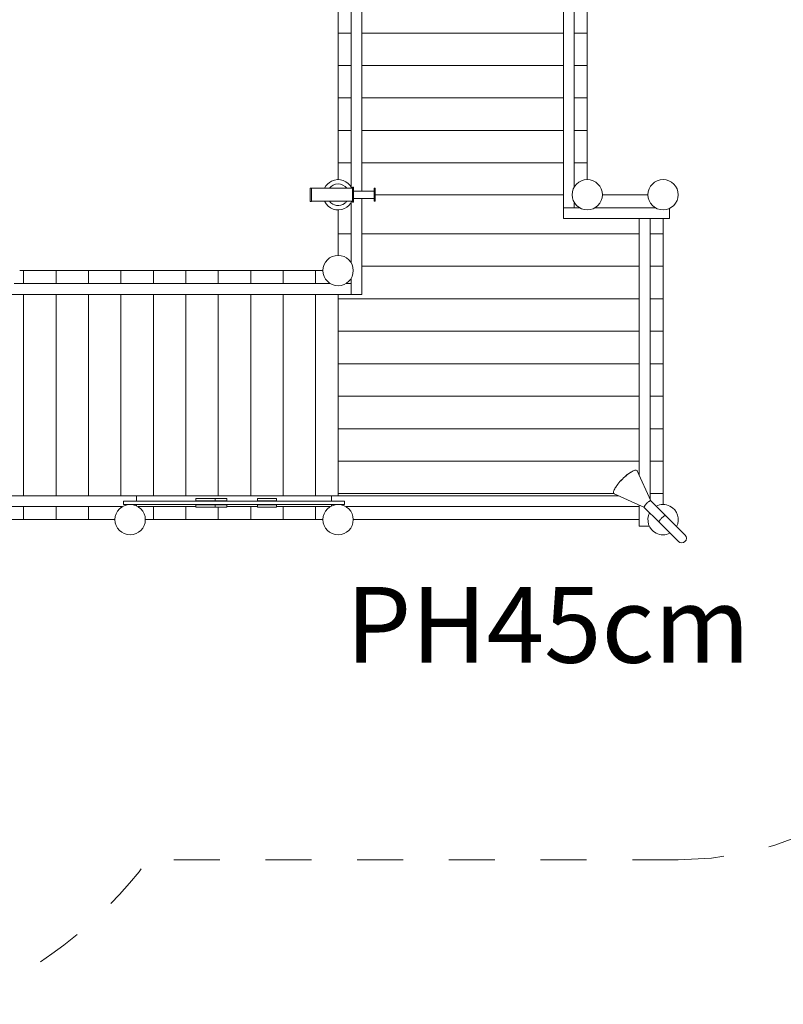
# Model space of a CAD drawing. Units: millimetres. Extents: x 280.6 to 377.8, y 154.7 to 234.5.
# Drawn here: x 332.8 to 350.4, y 158.2 to 180.9 of the extents above; entities that cross this region are included whole.
import ezdxf

# ---------------------------------------------------------------- set-up
doc = ezdxf.new("R2010")
doc.units = ezdxf.units.MM
doc.header["$MEASUREMENT"] = 0
for name, pattern in [('AI-Linetype-17', [2.116667, 1.058333, -1.058333]), ('AI-Linetype-18', [2.116667, 1.058333, -1.058333]), ('AI-Linetype-19', [2.116667, 1.058333, -1.058333])]:
    doc.linetypes.add(name, pattern=pattern)
doc.layers.add('Ebene 1', color=7, linetype='Continuous', lineweight=0)

# ---------------------------------------------------------------- blocks, each defined once
blk = doc.blocks.new('Block_0')
at = {"layer": 'Ebene 1', "color": 250, "lineweight": 9}
for p, q in [((340.705, 189.669), (340.705, 176.954)), ((345.355, 176.569), (345.355, 189.669)), ((340.455, 189.189), (340.455, 177.049)), ((345.605, 189.189), (345.605, 177.049)), ((340.155, 181.349), (340.155, 180.6)), ((345.905, 181.349), (345.905, 180.6)), ((340.155, 180.6), (340.155, 179.852)), ((340.155, 180.6), (340.455, 180.6)), ((340.705, 180.6), (345.355, 180.6)), ((345.605, 180.6), (345.905, 180.6)), ((345.905, 180.6), (345.905, 179.852)), ((340.155, 179.852), (340.455, 179.852)), ((340.155, 179.852), (340.155, 179.103)), ((340.705, 179.852), (345.355, 179.852)), ((345.605, 179.852), (345.905, 179.852)), ((345.905, 179.852), (345.905, 179.103)), ((340.155, 179.103), (340.455, 179.103)), ((340.155, 179.103), (340.155, 178.354)), ((340.705, 179.103), (345.355, 179.103)), ((345.605, 179.103), (345.905, 179.103)), ((345.905, 179.103), (345.905, 178.354)), ((340.155, 178.354), (340.455, 178.354)), ((340.155, 178.354), (340.155, 177.606)), ((340.705, 178.354), (345.355, 178.354)), ((345.605, 178.354), (345.905, 178.354)), ((345.905, 178.354), (345.905, 177.606)), ((340.155, 177.606), (340.455, 177.606)), ((340.155, 177.606), (340.155, 177.219)), ((340.705, 177.606), (345.355, 177.606)), ((345.605, 177.606), (345.905, 177.606)), ((345.905, 177.219), (345.905, 177.606)), ((339.513, 177.024), (339.513, 176.714)), ((339.538, 177.024), (339.513, 177.024)), ((339.538, 176.714), (339.538, 177.024)), ((340.488, 177.019), (339.538, 177.019)), ((340.488, 177.044), (340.488, 176.694)), ((340.513, 177.044), (340.488, 177.044)), ((340.513, 176.694), (340.513, 177.044)), ((340.988, 176.954), (340.513, 176.954)), ((340.988, 177.019), (340.988, 176.719)), ((341.013, 177.019), (340.988, 177.019)), ((341.013, 176.719), (341.013, 177.019)), ((341.013, 176.869), (345.355, 176.869)), ((346.255, 176.869), (347.305, 176.869)), ((339.513, 176.714), (339.538, 176.714)), ((339.538, 176.719), (340.488, 176.719)), ((340.455, 176.689), (340.455, 175.299)), ((340.488, 176.694), (340.513, 176.694)), ((340.513, 176.784), (340.988, 176.784)), ((340.705, 176.784), (340.705, 174.569)), ((340.988, 176.719), (341.013, 176.719)), ((345.605, 176.689), (345.605, 176.569)), ((340.155, 176.519), (340.155, 175.969)), ((345.725, 176.569), (345.355, 176.569)), ((345.355, 176.319), (345.355, 176.569)), ((347.475, 176.569), (346.086, 176.569)), ((347.805, 176.319), (347.805, 176.553)), ((347.805, 176.319), (345.355, 176.319)), ((347.105, 170.389), (347.105, 176.319)), ((347.355, 176.319), (347.355, 169.844)), ((347.655, 176.319), (347.655, 175.969)), ((340.455, 175.969), (340.155, 175.969)), ((340.155, 175.969), (340.155, 175.469)), ((347.105, 175.969), (340.705, 175.969)), ((347.655, 175.969), (347.355, 175.969)), ((347.655, 175.969), (347.655, 175.219)), ((332.896, 175.119), (332.805, 175.119)), ((333.645, 175.119), (332.896, 175.119)), ((332.896, 175.119), (332.896, 174.819)), ((334.393, 175.119), (333.645, 175.119)), ((333.645, 175.119), (333.645, 174.819)), ((335.142, 175.119), (334.393, 175.119)), ((334.393, 175.119), (334.393, 174.819)), ((335.891, 175.119), (335.142, 175.119)), ((335.142, 175.119), (335.142, 174.819)), ((336.639, 175.119), (335.891, 175.119)), ((335.891, 175.119), (335.891, 174.819)), ((337.388, 175.119), (336.639, 175.119)), ((336.639, 175.119), (336.639, 174.819)), ((338.137, 175.119), (337.388, 175.119)), ((337.388, 175.119), (337.388, 174.819)), ((338.885, 175.119), (338.137, 175.119)), ((338.137, 175.119), (338.137, 174.819)), ((339.634, 175.119), (338.885, 175.119)), ((338.885, 175.119), (338.885, 174.819)), ((339.805, 175.119), (339.634, 175.119)), ((339.634, 175.119), (339.634, 174.819)), ((347.105, 175.219), (340.705, 175.219)), ((347.655, 175.219), (347.355, 175.219)), ((347.655, 175.219), (347.655, 174.469)), ((332.68, 174.819), (339.975, 174.819)), ((340.336, 174.819), (340.455, 174.819)), ((340.455, 174.939), (340.455, 174.569)), ((340.455, 174.569), (332.305, 174.569)), ((332.896, 174.569), (332.896, 169.919)), ((333.645, 174.569), (333.645, 169.919)), ((334.393, 174.569), (334.393, 169.919)), ((335.142, 174.569), (335.142, 169.919)), ((335.891, 174.569), (335.891, 169.919)), ((336.639, 174.569), (336.639, 169.919)), ((337.388, 174.569), (337.388, 169.919)), ((338.137, 174.569), (338.137, 169.919)), ((338.885, 174.569), (338.885, 169.919)), ((339.634, 174.569), (339.634, 169.919)), ((340.155, 174.569), (340.155, 169.919)), ((340.705, 174.569), (340.455, 174.569)), ((347.105, 174.469), (340.155, 174.469)), ((347.655, 174.469), (347.355, 174.469)), ((347.655, 174.469), (347.655, 173.719)), ((347.105, 173.719), (340.155, 173.719)), ((347.655, 173.719), (347.355, 173.719)), ((347.655, 173.719), (347.655, 172.969)), ((347.105, 172.969), (340.155, 172.969)), ((347.655, 172.969), (347.355, 172.969)), ((347.655, 172.969), (347.655, 172.219)), ((347.105, 172.219), (340.155, 172.219)), ((347.655, 172.219), (347.355, 172.219)), ((347.655, 172.219), (347.655, 171.469)), ((347.105, 171.469), (340.155, 171.469)), ((347.655, 171.469), (347.355, 171.469)), ((347.655, 171.469), (347.655, 170.719)), ((347.105, 170.719), (340.155, 170.719)), ((347.655, 170.719), (347.355, 170.719)), ((347.655, 170.719), (347.655, 169.969)), ((346.91, 170.465), (346.904, 170.461)), ((347.375, 169.801), (347.057, 170.496)), ((327.356, 169.919), (335.505, 169.919)), ((335.205, 169.794), (335.205, 169.719)), ((335.206, 169.794), (335.205, 169.794)), ((335.208, 169.794), (335.206, 169.794)), ((335.212, 169.794), (335.208, 169.794)), ((335.217, 169.794), (335.212, 169.794)), ((335.224, 169.794), (335.217, 169.794)), ((335.232, 169.794), (335.224, 169.794)), ((335.242, 169.794), (335.232, 169.794)), ((335.252, 169.794), (335.242, 169.794)), ((335.264, 169.794), (335.252, 169.794)), ((335.277, 169.794), (335.264, 169.794)), ((335.291, 169.794), (335.277, 169.794)), ((335.305, 169.794), (335.291, 169.794)), ((335.321, 169.794), (335.305, 169.794)), ((335.337, 169.794), (335.321, 169.794)), ((335.354, 169.794), (335.337, 169.794)), ((335.371, 169.794), (335.354, 169.794)), ((335.388, 169.794), (335.371, 169.794)), ((335.405, 169.794), (335.388, 169.794)), ((336.455, 169.794), (335.405, 169.794)), ((340.005, 169.919), (335.505, 169.919)), ((335.505, 169.794), (335.505, 169.919)), ((337.348, 169.794), (336.455, 169.794)), ((336.869, 169.854), (336.87, 169.854)), ((336.869, 169.804), (336.869, 169.854)), ((336.87, 169.804), (336.869, 169.804)), ((336.87, 169.854), (336.872, 169.854)), ((336.872, 169.804), (336.87, 169.804)), ((336.872, 169.854), (336.877, 169.854)), ((336.877, 169.804), (336.872, 169.804)), ((336.877, 169.854), (336.883, 169.854)), ((336.883, 169.804), (336.877, 169.804)), ((336.883, 169.854), (336.89, 169.854)), ((336.89, 169.804), (336.883, 169.804)), ((336.89, 169.854), (336.899, 169.854)), ((336.899, 169.804), (336.89, 169.804)), ((336.899, 169.854), (336.91, 169.854)), ((336.91, 169.804), (336.899, 169.804)), ((336.91, 169.854), (336.922, 169.854)), ((336.922, 169.804), (336.91, 169.804)), ((336.922, 169.854), (336.935, 169.854)), ((336.935, 169.804), (336.922, 169.804)), ((336.935, 169.854), (336.949, 169.854)), ((336.949, 169.804), (336.935, 169.804)), ((336.949, 169.854), (336.965, 169.854)), ((336.965, 169.804), (336.949, 169.804)), ((336.965, 169.854), (336.982, 169.854)), ((336.982, 169.804), (336.965, 169.804)), ((336.982, 169.854), (336.999, 169.854)), ((336.999, 169.804), (336.982, 169.804)), ((336.999, 169.854), (337.017, 169.854)), ((337.017, 169.804), (336.999, 169.804)), ((337.017, 169.854), (337.036, 169.854)), ((337.036, 169.804), (337.017, 169.804)), ((337.019, 169.804), (337.019, 169.794)), ((337.036, 169.854), (337.055, 169.854)), ((337.055, 169.804), (337.036, 169.804)), ((337.055, 169.854), (337.074, 169.854)), ((337.074, 169.804), (337.055, 169.804)), ((337.074, 169.854), (337.094, 169.854)), ((337.094, 169.804), (337.074, 169.804)), ((337.094, 169.854), (337.114, 169.854)), ((337.114, 169.804), (337.094, 169.804)), ((337.114, 169.854), (337.133, 169.854)), ((337.133, 169.804), (337.114, 169.804)), ((337.133, 169.854), (337.152, 169.854)), ((337.152, 169.804), (337.133, 169.804)), ((337.152, 169.854), (337.171, 169.854)), ((337.171, 169.804), (337.152, 169.804)), ((337.169, 169.794), (337.169, 169.804)), ((337.171, 169.854), (337.189, 169.854)), ((337.189, 169.804), (337.171, 169.804)), ((337.189, 169.854), (337.207, 169.854)), ((337.207, 169.804), (337.189, 169.804)), ((337.207, 169.854), (337.223, 169.854)), ((337.223, 169.804), (337.207, 169.804)), ((337.223, 169.854), (337.239, 169.854)), ((337.239, 169.804), (337.223, 169.804)), ((337.239, 169.854), (337.253, 169.854)), ((337.253, 169.804), (337.239, 169.804)), ((337.253, 169.854), (337.266, 169.854)), ((337.266, 169.804), (337.253, 169.804)), ((337.266, 169.854), (337.278, 169.854)), ((337.278, 169.804), (337.266, 169.804)), ((337.278, 169.854), (337.289, 169.854)), ((337.289, 169.804), (337.278, 169.804)), ((337.289, 169.854), (337.298, 169.854)), ((337.298, 169.804), (337.289, 169.804)), ((337.298, 169.854), (337.305, 169.854)), ((337.305, 169.804), (337.298, 169.804)), ((337.305, 169.854), (337.311, 169.854)), ((337.311, 169.804), (337.305, 169.804)), ((337.311, 169.854), (337.316, 169.854)), ((337.316, 169.804), (337.311, 169.804)), ((337.314, 169.804), (337.314, 169.794)), ((337.316, 169.854), (337.318, 169.854)), ((337.318, 169.804), (337.316, 169.804)), ((337.318, 169.854), (337.319, 169.854)), ((337.319, 169.804), (337.318, 169.804)), ((337.319, 169.854), (337.32, 169.854)), ((337.319, 169.804), (337.319, 169.854)), ((337.32, 169.804), (337.319, 169.804)), ((337.32, 169.854), (337.322, 169.854)), ((337.322, 169.804), (337.32, 169.804)), ((337.322, 169.854), (337.326, 169.854)), ((337.326, 169.804), (337.322, 169.804)), ((337.326, 169.854), (337.329, 169.854)), ((337.329, 169.804), (337.326, 169.804)), ((337.329, 169.854), (337.334, 169.854)), ((337.334, 169.804), (337.329, 169.804)), ((337.334, 169.854), (337.338, 169.854)), ((337.338, 169.804), (337.334, 169.804)), ((337.338, 169.854), (337.343, 169.854)), ((337.343, 169.804), (337.338, 169.804)), ((337.343, 169.854), (337.349, 169.854)), ((337.349, 169.804), (337.343, 169.804)), ((337.355, 169.794), (337.348, 169.794)), ((337.349, 169.854), (337.354, 169.854)), ((337.354, 169.804), (337.349, 169.804)), ((337.354, 169.854), (337.36, 169.854)), ((337.36, 169.804), (337.354, 169.804)), ((337.361, 169.794), (337.355, 169.794)), ((337.36, 169.854), (337.367, 169.854)), ((337.367, 169.804), (337.36, 169.804)), ((337.652, 169.794), (337.361, 169.794)), ((337.367, 169.854), (337.373, 169.854)), ((337.373, 169.804), (337.367, 169.804)), ((337.373, 169.854), (337.379, 169.854)), ((337.379, 169.804), (337.373, 169.804)), ((337.379, 169.854), (337.386, 169.854)), ((337.386, 169.804), (337.379, 169.804)), ((337.386, 169.854), (337.393, 169.854)), ((337.393, 169.804), (337.386, 169.804)), ((337.393, 169.854), (337.399, 169.854)), ((337.399, 169.804), (337.393, 169.804)), ((337.399, 169.854), (337.406, 169.854)), ((337.406, 169.804), (337.399, 169.804)), ((337.406, 169.854), (337.412, 169.854)), ((337.412, 169.804), (337.406, 169.804)), ((337.412, 169.854), (337.418, 169.854)), ((337.418, 169.804), (337.412, 169.804)), ((337.418, 169.854), (337.424, 169.854)), ((337.424, 169.804), (337.418, 169.804)), ((337.424, 169.854), (337.43, 169.854)), ((337.43, 169.804), (337.424, 169.804)), ((337.43, 169.854), (337.435, 169.854)), ((337.435, 169.804), (337.43, 169.804)), ((337.435, 169.854), (337.441, 169.854)), ((337.441, 169.804), (337.435, 169.804)), ((337.441, 169.854), (337.445, 169.854)), ((337.445, 169.804), (337.441, 169.804)), ((337.445, 169.854), (337.449, 169.854)), ((337.449, 169.804), (337.445, 169.804)), ((337.449, 169.854), (337.453, 169.854)), ((337.453, 169.804), (337.449, 169.804)), ((337.453, 169.854), (337.456, 169.854)), ((337.456, 169.804), (337.453, 169.804)), ((337.456, 169.854), (337.459, 169.854)), ((337.459, 169.804), (337.456, 169.804)), ((337.459, 169.854), (337.461, 169.854)), ((337.461, 169.804), (337.459, 169.804)), ((337.461, 169.854), (337.585, 169.854)), ((337.585, 169.804), (337.461, 169.804)), ((337.464, 169.794), (337.464, 169.804)), ((337.585, 169.854), (337.587, 169.854)), ((337.587, 169.804), (337.585, 169.804)), ((337.587, 169.854), (337.588, 169.854)), ((337.588, 169.804), (337.587, 169.804)), ((337.588, 169.854), (337.589, 169.854)), ((337.589, 169.804), (337.588, 169.804)), ((337.589, 169.854), (337.589, 169.804)), ((338.234, 169.794), (337.652, 169.794)), ((338.247, 169.794), (338.234, 169.794)), ((338.26, 169.794), (338.247, 169.794)), ((338.598, 169.794), (338.26, 169.794)), ((338.292, 169.854), (338.292, 169.854)), ((338.292, 169.854), (338.292, 169.804)), ((338.292, 169.854), (338.292, 169.854)), ((338.292, 169.854), (338.293, 169.854)), ((338.292, 169.804), (338.292, 169.804)), ((338.292, 169.804), (338.292, 169.804)), ((338.292, 169.804), (338.293, 169.804)), ((338.293, 169.854), (338.37, 169.854)), ((338.37, 169.804), (338.293, 169.804)), ((338.37, 169.854), (338.371, 169.854)), ((338.371, 169.804), (338.37, 169.804)), ((338.371, 169.854), (338.373, 169.854)), ((338.373, 169.804), (338.371, 169.804)), ((338.373, 169.854), (338.374, 169.854)), ((338.374, 169.804), (338.373, 169.804)), ((338.374, 169.854), (338.376, 169.854)), ((338.376, 169.804), (338.374, 169.804)), ((338.376, 169.854), (338.378, 169.854)), ((338.378, 169.804), (338.376, 169.804)), ((338.378, 169.854), (338.38, 169.854)), ((338.38, 169.804), (338.378, 169.804)), ((338.38, 169.854), (338.383, 169.854)), ((338.383, 169.804), (338.38, 169.804)), ((338.383, 169.854), (338.385, 169.854)), ((338.385, 169.804), (338.383, 169.804)), ((338.385, 169.854), (338.388, 169.854)), ((338.388, 169.804), (338.385, 169.804)), ((338.388, 169.854), (338.391, 169.854)), ((338.391, 169.804), (338.388, 169.804)), ((338.391, 169.854), (338.394, 169.854)), ((338.394, 169.804), (338.391, 169.804)), ((338.394, 169.854), (338.397, 169.854)), ((338.397, 169.804), (338.394, 169.804)), ((338.397, 169.854), (338.4, 169.854)), ((338.4, 169.804), (338.397, 169.804)), ((338.4, 169.854), (338.403, 169.854)), ((338.403, 169.804), (338.4, 169.804)), ((338.403, 169.854), (338.407, 169.854)), ((338.407, 169.804), (338.403, 169.804)), ((338.407, 169.854), (338.41, 169.854)), ((338.41, 169.804), (338.407, 169.804)), ((338.41, 169.854), (338.413, 169.854)), ((338.413, 169.804), (338.41, 169.804)), ((338.413, 169.854), (338.416, 169.854)), ((338.416, 169.804), (338.413, 169.804)), ((338.416, 169.854), (338.706, 169.854)), ((338.706, 169.804), (338.416, 169.804)), ((338.438, 169.804), (338.438, 169.794)), ((338.588, 169.794), (338.588, 169.804)), ((339.105, 169.794), (338.598, 169.794)), ((338.706, 169.854), (338.709, 169.854)), ((338.709, 169.804), (338.706, 169.804)), ((338.709, 169.854), (338.712, 169.854)), ((338.712, 169.804), (338.709, 169.804)), ((338.712, 169.854), (338.715, 169.854)), ((338.715, 169.804), (338.712, 169.804)), ((338.715, 169.854), (338.718, 169.854)), ((338.718, 169.804), (338.715, 169.804)), ((338.718, 169.854), (338.721, 169.854)), ((338.721, 169.804), (338.718, 169.804)), ((338.721, 169.854), (338.723, 169.854)), ((338.723, 169.804), (338.721, 169.804)), ((338.723, 169.854), (338.725, 169.854)), ((338.725, 169.804), (338.723, 169.804)), ((338.725, 169.854), (338.727, 169.854)), ((338.727, 169.804), (338.725, 169.804)), ((338.727, 169.854), (338.729, 169.854)), ((338.729, 169.804), (338.727, 169.804)), ((338.729, 169.854), (338.73, 169.854)), ((338.73, 169.804), (338.729, 169.804)), ((338.73, 169.854), (338.732, 169.854)), ((338.732, 169.804), (338.73, 169.804)), ((338.732, 169.854), (338.733, 169.854)), ((338.733, 169.804), (338.732, 169.804)), ((338.733, 169.854), (338.734, 169.854)), ((338.733, 169.854), (338.733, 169.854)), ((338.734, 169.804), (338.733, 169.804)), ((338.733, 169.804), (338.733, 169.804)), ((338.734, 169.854), (338.734, 169.854)), ((338.734, 169.854), (338.734, 169.804)), ((338.734, 169.804), (338.734, 169.804)), ((339.124, 169.794), (339.105, 169.794)), ((339.144, 169.794), (339.124, 169.794)), ((339.491, 169.794), (339.144, 169.794)), ((339.955, 169.794), (339.491, 169.794)), ((339.981, 169.794), (339.955, 169.794)), ((340.007, 169.794), (339.981, 169.794)), ((346.635, 169.919), (340.005, 169.919)), ((340.005, 169.794), (340.005, 169.919)), ((340.033, 169.794), (340.007, 169.794)), ((340.06, 169.794), (340.033, 169.794)), ((340.06, 169.794), (340.105, 169.794)), ((340.113, 169.794), (340.105, 169.794)), ((340.122, 169.794), (340.113, 169.794)), ((340.13, 169.794), (340.122, 169.794)), ((340.139, 169.794), (340.13, 169.794)), ((340.147, 169.794), (340.139, 169.794)), ((340.156, 169.794), (340.147, 169.794)), ((346.526, 169.969), (340.155, 169.969)), ((340.164, 169.794), (340.156, 169.794)), ((340.173, 169.794), (340.164, 169.794)), ((340.181, 169.794), (340.173, 169.794)), ((340.189, 169.794), (340.181, 169.794)), ((340.197, 169.794), (340.189, 169.794)), ((340.205, 169.794), (340.197, 169.794)), ((340.212, 169.794), (340.205, 169.794)), ((340.22, 169.794), (340.212, 169.794)), ((340.226, 169.794), (340.22, 169.794)), ((340.234, 169.794), (340.226, 169.794)), ((340.24, 169.794), (340.234, 169.794)), ((340.247, 169.794), (340.24, 169.794)), ((340.252, 169.794), (340.247, 169.794)), ((340.258, 169.794), (340.252, 169.794)), ((340.263, 169.794), (340.258, 169.794)), ((340.269, 169.794), (340.263, 169.794)), ((340.273, 169.794), (340.269, 169.794)), ((340.278, 169.794), (340.273, 169.794)), ((340.282, 169.794), (340.278, 169.794)), ((340.287, 169.794), (340.282, 169.794)), ((340.29, 169.794), (340.287, 169.794)), ((340.293, 169.794), (340.29, 169.794)), ((340.296, 169.794), (340.293, 169.794)), ((340.299, 169.794), (340.296, 169.794)), ((340.301, 169.794), (340.299, 169.794)), ((340.302, 169.794), (340.301, 169.794)), ((340.305, 169.794), (340.302, 169.794)), ((340.305, 169.719), (340.305, 169.794)), ((340.305, 169.794), (340.305, 169.794)), ((346.529, 169.968), (347.223, 169.649)), ((347.342, 169.796), (347.351, 169.8)), ((347.352, 169.8), (347.355, 169.802)), ((347.655, 169.969), (347.355, 169.969)), ((347.716, 169.46), (347.374, 169.802)), ((347.655, 169.969), (347.655, 169.719)), ((327.836, 169.669), (335.175, 169.669)), ((332.896, 169.669), (332.896, 169.369)), ((333.645, 169.669), (333.645, 169.369)), ((334.393, 169.669), (334.393, 169.369)), ((335.142, 169.669), (335.142, 169.646)), ((335.205, 169.719), (335.206, 169.719)), ((335.206, 169.719), (335.208, 169.719)), ((335.208, 169.719), (335.212, 169.719)), ((335.212, 169.719), (335.217, 169.719)), ((335.217, 169.719), (335.224, 169.719)), ((335.224, 169.719), (335.232, 169.719)), ((335.232, 169.719), (335.242, 169.719)), ((335.242, 169.719), (335.252, 169.719)), ((335.252, 169.719), (335.264, 169.719)), ((335.264, 169.719), (335.277, 169.719)), ((335.277, 169.719), (335.291, 169.719)), ((335.291, 169.719), (335.305, 169.719)), ((335.305, 169.719), (335.321, 169.719)), ((335.321, 169.719), (335.337, 169.719)), ((335.337, 169.719), (335.354, 169.719)), ((335.354, 169.719), (335.371, 169.719)), ((335.371, 169.719), (335.388, 169.719)), ((335.388, 169.719), (335.405, 169.719)), ((335.405, 169.719), (336.455, 169.719)), ((335.505, 169.685), (335.505, 169.719)), ((336.869, 169.669), (335.536, 169.669)), ((335.891, 169.669), (335.891, 169.369)), ((336.455, 169.719), (337.348, 169.719)), ((336.639, 169.669), (336.639, 169.369)), ((336.869, 169.709), (336.87, 169.709)), ((336.869, 169.709), (336.869, 169.659)), ((336.869, 169.659), (336.87, 169.659)), ((336.87, 169.709), (336.872, 169.709)), ((336.87, 169.659), (336.872, 169.659)), ((336.872, 169.709), (336.877, 169.709)), ((336.872, 169.659), (336.877, 169.659)), ((336.877, 169.709), (336.883, 169.709)), ((336.877, 169.659), (336.883, 169.659)), ((336.883, 169.709), (336.89, 169.709)), ((336.883, 169.659), (336.89, 169.659)), ((336.89, 169.709), (336.899, 169.709)), ((336.89, 169.659), (336.899, 169.659)), ((336.899, 169.709), (336.91, 169.709)), ((336.899, 169.659), (336.91, 169.659)), ((336.91, 169.709), (336.922, 169.709)), ((336.91, 169.659), (336.922, 169.659)), ((336.922, 169.709), (336.935, 169.709)), ((336.922, 169.659), (336.935, 169.659)), ((336.935, 169.709), (336.949, 169.709)), ((336.935, 169.659), (336.949, 169.659)), ((336.949, 169.709), (336.965, 169.709)), ((336.949, 169.659), (336.965, 169.659)), ((336.965, 169.709), (336.982, 169.709)), ((336.965, 169.659), (336.982, 169.659)), ((336.982, 169.709), (336.999, 169.709)), ((336.982, 169.659), (336.999, 169.659)), ((336.999, 169.709), (337.017, 169.709)), ((336.999, 169.659), (337.017, 169.659)), ((337.017, 169.709), (337.036, 169.709)), ((337.017, 169.659), (337.036, 169.659)), ((337.019, 169.719), (337.019, 169.709)), ((337.036, 169.709), (337.055, 169.709)), ((337.036, 169.659), (337.055, 169.659)), ((337.055, 169.709), (337.074, 169.709)), ((337.055, 169.659), (337.074, 169.659)), ((337.074, 169.709), (337.094, 169.709)), ((337.074, 169.659), (337.094, 169.659)), ((337.094, 169.709), (337.114, 169.709)), ((337.094, 169.659), (337.114, 169.659)), ((337.114, 169.709), (337.133, 169.709)), ((337.114, 169.659), (337.133, 169.659)), ((337.133, 169.709), (337.152, 169.709)), ((337.133, 169.659), (337.152, 169.659)), ((337.152, 169.709), (337.171, 169.709)), ((337.152, 169.659), (337.171, 169.659)), ((337.169, 169.709), (337.169, 169.719)), ((337.171, 169.709), (337.189, 169.709)), ((337.171, 169.659), (337.189, 169.659)), ((337.189, 169.709), (337.207, 169.709)), ((337.189, 169.659), (337.207, 169.659)), ((337.207, 169.709), (337.223, 169.709)), ((337.207, 169.659), (337.223, 169.659)), ((337.223, 169.709), (337.239, 169.709)), ((337.223, 169.659), (337.239, 169.659)), ((337.239, 169.709), (337.253, 169.709)), ((337.239, 169.659), (337.253, 169.659)), ((337.253, 169.709), (337.266, 169.709)), ((337.253, 169.659), (337.266, 169.659)), ((337.266, 169.709), (337.278, 169.709)), ((337.266, 169.659), (337.278, 169.659)), ((337.278, 169.709), (337.289, 169.709)), ((337.278, 169.659), (337.289, 169.659)), ((337.289, 169.709), (337.298, 169.709)), ((337.289, 169.659), (337.298, 169.659)), ((337.298, 169.709), (337.305, 169.709)), ((337.298, 169.659), (337.305, 169.659)), ((337.305, 169.709), (337.311, 169.709)), ((337.305, 169.659), (337.311, 169.659)), ((337.311, 169.709), (337.316, 169.709)), ((337.311, 169.659), (337.316, 169.659)), ((337.314, 169.719), (337.314, 169.709)), ((337.316, 169.709), (337.318, 169.709)), ((337.316, 169.659), (337.318, 169.659)), ((337.318, 169.709), (337.319, 169.709)), ((337.318, 169.659), (337.319, 169.659)), ((337.319, 169.709), (337.319, 169.659)), ((337.319, 169.709), (337.32, 169.709)), ((337.32, 169.659), (337.319, 169.659)), ((337.32, 169.709), (337.322, 169.709)), ((337.322, 169.659), (337.32, 169.659)), ((337.322, 169.709), (337.326, 169.709)), ((337.326, 169.659), (337.322, 169.659)), ((337.326, 169.709), (337.329, 169.709)), ((337.329, 169.659), (337.326, 169.659)), ((337.329, 169.709), (337.334, 169.709)), ((337.334, 169.659), (337.329, 169.659)), ((337.334, 169.709), (337.338, 169.709)), ((337.338, 169.659), (337.334, 169.659)), ((337.338, 169.709), (337.343, 169.709)), ((337.343, 169.659), (337.338, 169.659)), ((337.343, 169.709), (337.349, 169.709)), ((337.349, 169.659), (337.343, 169.659)), ((337.348, 169.719), (337.355, 169.719)), ((337.349, 169.709), (337.354, 169.709)), ((337.354, 169.659), (337.349, 169.659)), ((337.354, 169.709), (337.36, 169.709)), ((337.36, 169.659), (337.354, 169.659)), ((337.355, 169.719), (337.361, 169.719)), ((337.36, 169.709), (337.367, 169.709)), ((337.367, 169.659), (337.36, 169.659)), ((337.361, 169.719), (337.652, 169.719)), ((337.367, 169.709), (337.373, 169.709)), ((337.373, 169.659), (337.367, 169.659)), ((337.373, 169.709), (337.379, 169.709)), ((337.379, 169.659), (337.373, 169.659)), ((337.379, 169.709), (337.386, 169.709)), ((337.386, 169.659), (337.379, 169.659)), ((337.386, 169.709), (337.393, 169.709)), ((337.393, 169.659), (337.386, 169.659)), ((337.388, 169.659), (337.388, 169.369)), ((337.393, 169.709), (337.399, 169.709)), ((337.399, 169.659), (337.393, 169.659)), ((337.399, 169.709), (337.406, 169.709)), ((337.406, 169.659), (337.399, 169.659)), ((337.406, 169.709), (337.412, 169.709)), ((337.412, 169.659), (337.406, 169.659)), ((337.412, 169.709), (337.418, 169.709)), ((337.418, 169.659), (337.412, 169.659)), ((337.418, 169.709), (337.424, 169.709)), ((337.424, 169.659), (337.418, 169.659)), ((337.424, 169.709), (337.43, 169.709)), ((337.43, 169.659), (337.424, 169.659)), ((337.43, 169.709), (337.435, 169.709)), ((337.435, 169.659), (337.43, 169.659)), ((337.435, 169.709), (337.441, 169.709)), ((337.441, 169.659), (337.435, 169.659)), ((337.441, 169.709), (337.445, 169.709)), ((337.445, 169.659), (337.441, 169.659)), ((337.445, 169.709), (337.449, 169.709)), ((337.449, 169.659), (337.445, 169.659)), ((337.449, 169.709), (337.453, 169.709)), ((337.453, 169.659), (337.449, 169.659)), ((337.453, 169.709), (337.456, 169.709)), ((337.456, 169.659), (337.453, 169.659)), ((337.456, 169.709), (337.459, 169.709)), ((337.459, 169.659), (337.456, 169.659)), ((337.459, 169.709), (337.461, 169.709)), ((337.461, 169.659), (337.459, 169.659)), ((337.461, 169.709), (337.585, 169.709)), ((337.585, 169.659), (337.461, 169.659)), ((337.464, 169.709), (337.464, 169.719)), ((337.585, 169.709), (337.587, 169.709)), ((337.587, 169.659), (337.585, 169.659)), ((337.587, 169.709), (337.588, 169.709)), ((337.588, 169.659), (337.587, 169.659)), ((337.588, 169.709), (337.589, 169.709)), ((337.589, 169.659), (337.588, 169.659)), ((337.589, 169.709), (337.589, 169.659)), ((338.292, 169.669), (337.589, 169.669)), ((337.652, 169.719), (338.234, 169.719)), ((338.137, 169.669), (338.137, 169.369)), ((338.234, 169.719), (338.247, 169.719)), ((338.247, 169.719), (338.26, 169.719)), ((338.26, 169.719), (338.598, 169.719)), ((338.292, 169.709), (338.292, 169.709)), ((338.292, 169.709), (338.292, 169.659)), ((338.292, 169.709), (338.292, 169.709)), ((338.292, 169.709), (338.293, 169.709)), ((338.292, 169.659), (338.292, 169.659)), ((338.292, 169.659), (338.292, 169.659)), ((338.292, 169.659), (338.293, 169.659)), ((338.293, 169.709), (338.37, 169.709)), ((338.293, 169.659), (338.37, 169.659)), ((338.37, 169.709), (338.371, 169.709)), ((338.371, 169.659), (338.37, 169.659)), ((338.371, 169.709), (338.373, 169.709)), ((338.373, 169.659), (338.371, 169.659)), ((338.373, 169.709), (338.374, 169.709)), ((338.374, 169.659), (338.373, 169.659)), ((338.374, 169.709), (338.376, 169.709)), ((338.376, 169.659), (338.374, 169.659)), ((338.376, 169.709), (338.378, 169.709)), ((338.378, 169.659), (338.376, 169.659)), ((338.378, 169.709), (338.38, 169.709)), ((338.38, 169.659), (338.378, 169.659)), ((338.38, 169.709), (338.383, 169.709)), ((338.383, 169.659), (338.38, 169.659)), ((338.383, 169.709), (338.385, 169.709)), ((338.385, 169.659), (338.383, 169.659)), ((338.385, 169.709), (338.388, 169.709)), ((338.388, 169.659), (338.385, 169.659)), ((338.388, 169.709), (338.391, 169.709)), ((338.391, 169.659), (338.388, 169.659)), ((338.391, 169.709), (338.394, 169.709)), ((338.394, 169.659), (338.391, 169.659)), ((338.394, 169.709), (338.397, 169.709)), ((338.397, 169.659), (338.394, 169.659)), ((338.397, 169.709), (338.4, 169.709)), ((338.4, 169.659), (338.397, 169.659)), ((338.4, 169.709), (338.403, 169.709)), ((338.403, 169.659), (338.4, 169.659)), ((338.403, 169.709), (338.407, 169.709)), ((338.407, 169.659), (338.403, 169.659)), ((338.407, 169.709), (338.41, 169.709)), ((338.41, 169.659), (338.407, 169.659)), ((338.41, 169.709), (338.413, 169.709)), ((338.413, 169.659), (338.41, 169.659)), ((338.413, 169.709), (338.416, 169.709)), ((338.416, 169.659), (338.413, 169.659)), ((338.416, 169.709), (338.706, 169.709)), ((338.706, 169.659), (338.416, 169.659)), ((338.438, 169.719), (338.438, 169.709)), ((338.588, 169.709), (338.588, 169.719)), ((338.598, 169.719), (339.105, 169.719)), ((338.706, 169.709), (338.709, 169.709)), ((338.709, 169.659), (338.706, 169.659)), ((338.709, 169.709), (338.712, 169.709)), ((338.712, 169.659), (338.709, 169.659)), ((338.712, 169.709), (338.715, 169.709)), ((338.715, 169.659), (338.712, 169.659)), ((338.715, 169.709), (338.718, 169.709)), ((338.718, 169.659), (338.715, 169.659)), ((338.718, 169.709), (338.721, 169.709)), ((338.721, 169.659), (338.718, 169.659)), ((338.721, 169.709), (338.723, 169.709)), ((338.723, 169.659), (338.721, 169.659)), ((338.723, 169.709), (338.725, 169.709)), ((338.725, 169.659), (338.723, 169.659)), ((338.725, 169.709), (338.727, 169.709)), ((338.727, 169.659), (338.725, 169.659)), ((338.727, 169.709), (338.729, 169.709)), ((338.729, 169.659), (338.727, 169.659)), ((338.729, 169.709), (338.73, 169.709)), ((338.73, 169.659), (338.729, 169.659)), ((338.73, 169.709), (338.732, 169.709)), ((338.732, 169.659), (338.73, 169.659)), ((338.732, 169.709), (338.733, 169.709)), ((338.733, 169.659), (338.732, 169.659)), ((338.733, 169.709), (338.734, 169.709)), ((338.733, 169.709), (338.733, 169.709)), ((338.734, 169.659), (338.733, 169.659)), ((338.733, 169.659), (338.733, 169.659)), ((338.734, 169.709), (338.734, 169.709)), ((338.734, 169.709), (338.734, 169.659)), ((339.975, 169.669), (338.734, 169.669)), ((338.734, 169.659), (338.734, 169.659)), ((338.885, 169.669), (338.885, 169.369)), ((339.105, 169.719), (339.124, 169.719)), ((339.124, 169.719), (339.144, 169.719)), ((339.144, 169.719), (339.491, 169.719)), ((339.491, 169.719), (339.955, 169.719)), ((339.634, 169.669), (339.634, 169.369)), ((339.955, 169.719), (339.981, 169.719)), ((339.981, 169.719), (340.007, 169.719)), ((340.005, 169.685), (340.005, 169.719)), ((340.007, 169.719), (340.033, 169.719)), ((340.033, 169.719), (340.06, 169.719)), ((340.105, 169.719), (340.06, 169.719)), ((340.105, 169.719), (340.113, 169.719)), ((340.113, 169.719), (340.122, 169.719)), ((340.122, 169.719), (340.13, 169.719)), ((340.13, 169.719), (340.139, 169.719)), ((340.139, 169.719), (340.147, 169.719)), ((340.147, 169.719), (340.155, 169.719)), ((340.156, 169.719), (340.164, 169.719)), ((340.164, 169.719), (340.173, 169.719)), ((340.173, 169.719), (340.181, 169.719)), ((340.181, 169.719), (340.189, 169.719)), ((340.189, 169.719), (340.197, 169.719)), ((340.197, 169.719), (340.205, 169.719)), ((340.205, 169.719), (340.212, 169.719)), ((340.212, 169.719), (340.22, 169.719)), ((340.22, 169.719), (340.226, 169.719)), ((340.226, 169.719), (340.234, 169.719)), ((340.234, 169.719), (340.24, 169.719)), ((340.24, 169.719), (340.247, 169.719)), ((340.247, 169.719), (340.252, 169.719)), ((340.252, 169.719), (340.258, 169.719)), ((340.258, 169.719), (340.263, 169.719)), ((340.263, 169.719), (340.269, 169.719)), ((340.269, 169.719), (340.273, 169.719)), ((340.273, 169.719), (340.278, 169.719)), ((340.278, 169.719), (340.282, 169.719)), ((340.282, 169.719), (340.287, 169.719)), ((340.287, 169.719), (340.29, 169.719)), ((340.29, 169.719), (340.293, 169.719)), ((340.293, 169.719), (340.296, 169.719)), ((340.296, 169.719), (340.299, 169.719)), ((340.299, 169.719), (340.301, 169.719)), ((340.301, 169.719), (340.302, 169.719)), ((340.302, 169.719), (340.305, 169.719)), ((340.305, 169.719), (340.305, 169.719)), ((347.105, 169.669), (340.336, 169.669)), ((347.105, 169.219), (347.105, 169.703)), ((347.222, 169.65), (347.564, 169.308)), ((347.224, 169.674), (347.229, 169.683)), ((347.23, 169.684), (347.233, 169.691)), ((347.233, 169.691), (347.235, 169.694)), ((347.236, 169.694), (347.236, 169.695)), ((347.279, 169.746), (347.292, 169.758)), ((332.896, 169.369), (332.147, 169.369)), ((333.645, 169.369), (332.896, 169.369)), ((334.393, 169.369), (333.645, 169.369)), ((335.005, 169.369), (334.393, 169.369)), ((335.891, 169.369), (335.705, 169.369)), ((336.639, 169.369), (335.891, 169.369)), ((337.388, 169.369), (336.639, 169.369)), ((338.137, 169.369), (337.388, 169.369)), ((338.885, 169.369), (338.137, 169.369)), ((339.634, 169.369), (338.885, 169.369)), ((339.805, 169.369), (339.634, 169.369)), ((340.505, 169.369), (347.105, 169.369)), ((347.562, 169.322), (347.561, 169.316)), ((347.565, 169.331), (347.562, 169.323)), ((347.565, 169.331), (347.562, 169.323)), ((347.57, 169.341), (347.566, 169.332)), ((347.57, 169.341), (347.566, 169.332)), ((347.577, 169.353), (347.571, 169.342)), ((347.577, 169.353), (347.571, 169.342)), ((347.586, 169.365), (347.578, 169.353)), ((347.586, 169.365), (347.578, 169.353)), ((347.596, 169.378), (347.586, 169.366)), ((347.589, 169.369), (347.586, 169.366)), ((347.608, 169.391), (347.597, 169.378)), ((347.608, 169.391), (347.597, 169.378)), ((347.62, 169.404), (347.608, 169.391)), ((347.62, 169.404), (347.608, 169.391)), ((347.646, 169.427), (347.633, 169.416)), ((347.646, 169.427), (347.633, 169.416)), ((347.658, 169.438), (347.646, 169.428)), ((347.655, 169.435), (347.646, 169.428)), ((347.671, 169.446), (347.659, 169.438)), ((347.682, 169.453), (347.671, 169.447)), ((347.682, 169.453), (347.671, 169.447)), ((347.692, 169.459), (347.683, 169.454)), ((347.692, 169.459), (347.683, 169.454)), ((347.701, 169.462), (347.693, 169.459)), ((347.701, 169.462), (347.693, 169.459)), ((347.709, 169.463), (347.709, 169.463)), ((347.716, 169.46), (347.714, 169.462)), ((347.716, 169.46), (348.161, 169.015)), ((347.105, 169.219), (347.339, 169.219)), ((348.009, 168.863), (347.564, 169.308))]:
    blk.add_line(p, q, dxfattribs=at)
for points in [[(346.56, 170.115), (346.563, 170.12), (346.57, 170.13), (346.589, 170.158), (346.611, 170.187), (346.634, 170.216), (346.66, 170.246), (346.687, 170.275), (346.715, 170.304), (346.744, 170.333), (346.774, 170.36), (346.803, 170.386), (346.833, 170.41), (346.862, 170.432), (346.89, 170.452), (346.91, 170.465), (346.917, 170.469), (346.942, 170.484), (346.965, 170.495), (346.987, 170.504), (347.006, 170.51), (347.022, 170.512), (347.036, 170.511), (347.046, 170.507), (347.054, 170.5), (347.057, 170.496)], [(346.563, 170.12), (346.569, 170.13), (346.573, 170.135), (346.592, 170.162), (346.613, 170.19), (346.636, 170.219), (346.661, 170.248), (346.687, 170.277), (346.715, 170.305), (346.743, 170.333), (346.772, 170.359), (346.801, 170.384), (346.829, 170.408), (346.857, 170.429), (346.885, 170.449), (346.904, 170.461)], [(346.529, 169.968), (346.526, 169.969), (346.526, 169.969), (346.518, 169.976), (346.514, 169.987), (346.512, 170), (346.514, 170.016), (346.519, 170.034), (346.527, 170.055), (346.539, 170.079), (346.553, 170.103), (346.56, 170.115), (346.563, 170.12)], [(347.222, 169.65), (347.221, 169.652), (347.221, 169.652), (347.221, 169.652), (347.22, 169.655), (347.22, 169.657), (347.22, 169.657), (347.22, 169.658), (347.22, 169.661), (347.22, 169.661), (347.221, 169.664), (347.221, 169.665), (347.221, 169.665), (347.223, 169.669), (347.223, 169.669), (347.224, 169.673), (347.224, 169.673), (347.224, 169.674), (347.229, 169.683), (347.23, 169.684), (347.23, 169.684), (347.233, 169.691), (347.235, 169.694), (347.236, 169.694), (347.236, 169.695), (347.236, 169.695), (347.237, 169.696), (347.245, 169.707), (347.245, 169.708), (347.246, 169.708), (347.255, 169.72), (347.256, 169.72), (347.256, 169.721), (347.267, 169.733), (347.267, 169.733), (347.267, 169.734), (347.279, 169.746), (347.28, 169.747), (347.292, 169.758), (347.292, 169.758), (347.293, 169.759), (347.305, 169.769), (347.305, 169.77), (347.306, 169.77), (347.317, 169.779), (347.318, 169.78), (347.318, 169.78), (347.33, 169.788), (347.33, 169.788), (347.33, 169.789), (347.33, 169.789), (347.331, 169.789), (347.334, 169.791), (347.341, 169.795), (347.341, 169.795), (347.342, 169.796), (347.351, 169.8), (347.352, 169.8), (347.352, 169.801), (347.355, 169.802), (347.356, 169.802), (347.36, 169.803), (347.36, 169.803), (347.361, 169.804), (347.363, 169.804), (347.364, 169.804), (347.367, 169.804), (347.367, 169.804), (347.368, 169.804), (347.37, 169.804), (347.373, 169.803), (347.373, 169.803), (347.373, 169.803), (347.374, 169.802)], [(347.352, 169.8), (347.352, 169.801), (347.355, 169.802)], [(347.356, 169.802), (347.36, 169.803), (347.36, 169.803), (347.363, 169.804)], [(347.36, 169.803), (347.361, 169.804), (347.363, 169.804)], [(347.364, 169.804), (347.367, 169.804), (347.367, 169.804), (347.368, 169.804), (347.37, 169.804), (347.373, 169.803), (347.373, 169.803), (347.373, 169.803), (347.374, 169.802)], [(347.367, 169.804), (347.368, 169.804), (347.37, 169.804)], [(347.22, 169.661), (347.221, 169.664), (347.221, 169.665), (347.221, 169.665), (347.223, 169.669), (347.224, 169.673), (347.224, 169.673)], [(347.22, 169.657), (347.22, 169.658), (347.22, 169.661)], [(347.222, 169.65), (347.221, 169.652), (347.221, 169.652), (347.221, 169.652), (347.22, 169.655), (347.22, 169.657), (347.22, 169.657), (347.22, 169.661)], [(347.222, 169.65), (347.221, 169.652), (347.221, 169.652), (347.22, 169.655)], [(347.221, 169.665), (347.221, 169.665), (347.223, 169.669)], [(347.564, 169.308), (347.563, 169.31), (347.563, 169.31), (347.562, 169.313), (347.561, 169.315), (347.561, 169.315), (347.561, 169.316), (347.562, 169.322), (347.562, 169.323), (347.562, 169.323), (347.565, 169.331), (347.565, 169.331), (347.566, 169.332), (347.57, 169.341), (347.571, 169.342), (347.571, 169.342), (347.577, 169.353), (347.578, 169.353), (347.578, 169.353), (347.586, 169.365), (347.586, 169.365), (347.586, 169.366), (347.589, 169.369), (347.596, 169.378), (347.596, 169.378), (347.597, 169.378), (347.608, 169.391), (347.608, 169.391), (347.608, 169.391), (347.62, 169.404), (347.62, 169.404), (347.633, 169.416), (347.633, 169.416), (347.633, 169.416), (347.646, 169.427), (347.646, 169.428), (347.646, 169.428), (347.655, 169.435), (347.658, 169.438), (347.659, 169.438), (347.659, 169.438), (347.671, 169.446), (347.671, 169.446), (347.671, 169.447), (347.682, 169.453), (347.682, 169.454), (347.683, 169.454), (347.692, 169.459), (347.693, 169.459), (347.693, 169.459), (347.701, 169.462), (347.701, 169.462), (347.702, 169.462), (347.709, 169.463), (347.709, 169.463), (347.709, 169.463), (347.711, 169.462), (347.714, 169.462), (347.714, 169.462), (347.714, 169.462), (347.716, 169.46)], [(347.562, 169.322), (347.561, 169.316), (347.561, 169.315)], [(347.711, 169.462), (347.709, 169.463), (347.709, 169.463), (347.702, 169.462)], [(347.562, 169.313), (347.563, 169.31), (347.563, 169.31), (347.564, 169.308)]]:
    blk.add_lwpolyline(points, dxfattribs=at)
for points, knots in [([(340.472, 177.019), (340.389, 177.194), (340.18, 177.268), (340.005, 177.185), (339.932, 177.151), (339.874, 177.092), (339.839, 177.019)], [0, 0, 0, 0, 1, 1, 1, 2, 2, 2, 2]), ([(346.255, 176.869), (346.255, 177.062), (346.099, 177.219), (345.905, 177.219), (345.712, 177.219), (345.555, 177.062), (345.555, 176.869)], [0, 0, 0, 0, 1, 1, 1, 2, 2, 2, 2]), ([(348.005, 176.869), (348.005, 177.062), (347.849, 177.219), (347.655, 177.219), (347.462, 177.219), (347.305, 177.062), (347.305, 176.869)], [0, 0, 0, 0, 1, 1, 1, 2, 2, 2, 2]), ([(345.555, 176.869), (345.555, 176.676), (345.712, 176.519), (345.905, 176.519), (346.099, 176.519), (346.255, 176.676), (346.255, 176.869)], [0, 0, 0, 0, 1, 1, 1, 2, 2, 2, 2]), ([(347.305, 176.869), (347.305, 176.676), (347.462, 176.519), (347.655, 176.519), (347.849, 176.519), (348.005, 176.676), (348.005, 176.869)], [0, 0, 0, 0, 1, 1, 1, 2, 2, 2, 2]), ([(339.839, 176.719), (339.922, 176.544), (340.131, 176.47), (340.305, 176.553), (340.378, 176.587), (340.437, 176.646), (340.472, 176.719)], [0, 0, 0, 0, 1, 1, 1, 2, 2, 2, 2]), ([(339.955, 176.719), (340.038, 176.608), (340.195, 176.586), (340.305, 176.669), (340.324, 176.683), (340.341, 176.7), (340.355, 176.719)], [0, 0, 0, 0, 1, 1, 1, 2, 2, 2, 2]), ([(340.505, 175.119), (340.505, 175.312), (340.349, 175.469), (340.155, 175.469), (339.962, 175.469), (339.805, 175.312), (339.805, 175.119)], [0, 0, 0, 0, 1, 1, 1, 2, 2, 2, 2]), ([(339.805, 175.119), (339.805, 174.926), (339.962, 174.769), (340.155, 174.769), (340.349, 174.769), (340.505, 174.926), (340.505, 175.119)], [0, 0, 0, 0, 1, 1, 1, 2, 2, 2, 2]), ([(335.705, 169.369), (335.705, 169.562), (335.549, 169.719), (335.355, 169.719), (335.162, 169.719), (335.005, 169.562), (335.005, 169.369)], [0, 0, 0, 0, 1, 1, 1, 2, 2, 2, 2]), ([(340.505, 169.369), (340.505, 169.562), (340.349, 169.719), (340.155, 169.719), (339.962, 169.719), (339.805, 169.562), (339.805, 169.369)], [0, 0, 0, 0, 1, 1, 1, 2, 2, 2, 2]), ([(347.967, 169.209), (348.055, 169.381), (347.987, 169.592), (347.815, 169.68), (347.715, 169.732), (347.596, 169.732), (347.496, 169.68)], [0, 0, 0, 0, 1, 1, 1, 2, 2, 2, 2]), ([(335.005, 169.369), (335.005, 169.176), (335.162, 169.019), (335.355, 169.019), (335.549, 169.019), (335.705, 169.176), (335.705, 169.369)], [0, 0, 0, 0, 1, 1, 1, 2, 2, 2, 2]), ([(339.805, 169.369), (339.805, 169.176), (339.962, 169.019), (340.155, 169.019), (340.349, 169.019), (340.505, 169.176), (340.505, 169.369)], [0, 0, 0, 0, 1, 1, 1, 2, 2, 2, 2]), ([(347.344, 169.528), (347.256, 169.356), (347.324, 169.145), (347.496, 169.057), (347.596, 169.006), (347.715, 169.006), (347.815, 169.057)], [0, 0, 0, 0, 1, 1, 1, 2, 2, 2, 2]), ([(348.009, 168.863), (348.051, 168.821), (348.119, 168.821), (348.161, 168.863), (348.203, 168.905), (348.203, 168.973), (348.161, 169.015), (348.161, 169.015), (348.161, 169.015), (348.161, 169.015)], [0, 0, 0, 0, 1, 1, 1, 2, 2, 2, 3, 3, 3, 3])]:
    blk.add_open_spline(points, degree=3, knots=knots, dxfattribs=at)
for points in [[(340.155, 177.119), (340.077, 177.119), (340.003, 177.082), (339.955, 177.019)], [(340.355, 177.019), (340.308, 177.082), (340.234, 177.119), (340.155, 177.119)]]:
    blk.add_open_spline(points, degree=3, dxfattribs=at)
blk = doc.blocks.new('Block_1')
at = {"layer": 'Ebene 1', "color": 250, "linetype": 'AI-Linetype-18', "lineweight": 18}
blk.add_line((348.005, 161.519), (335.776, 161.519), dxfattribs=at)
at = {"layer": 'Ebene 1', "color": 250, "linetype": 'AI-Linetype-17', "lineweight": 18}
blk.add_open_spline([(348.005, 161.519), (352.148, 161.519), (355.505, 164.877), (355.505, 169.019)], degree=3, dxfattribs=at)
at = {"layer": 'Ebene 1', "color": 250, "linetype": 'AI-Linetype-19', "lineweight": 18}
blk.add_open_spline([(331.412, 158.182), (333.145, 158.872), (334.655, 160.027), (335.776, 161.519)], degree=3, dxfattribs=at)

msp = doc.modelspace()

# ---------------------------------------------------------------- block references
at = {"layer": 'Ebene 1'}
for name in ['Block_1', 'Block_0']:
    msp.add_blockref(name, (0, 0), dxfattribs=at)

# ---------------------------------------------------------------- texts
at = {"layer": 'Ebene 1', "insert": (340.334, 166.066), "char_height": 0.2, "attachment_point": 7}
msp.add_mtext('\\C7;\\FVAGRounded Lt Normal|b0|i0|c1;\\H1.750000;\\W1.000000;PH45cm', dxfattribs=at)

doc.saveas('drawing.dxf')
